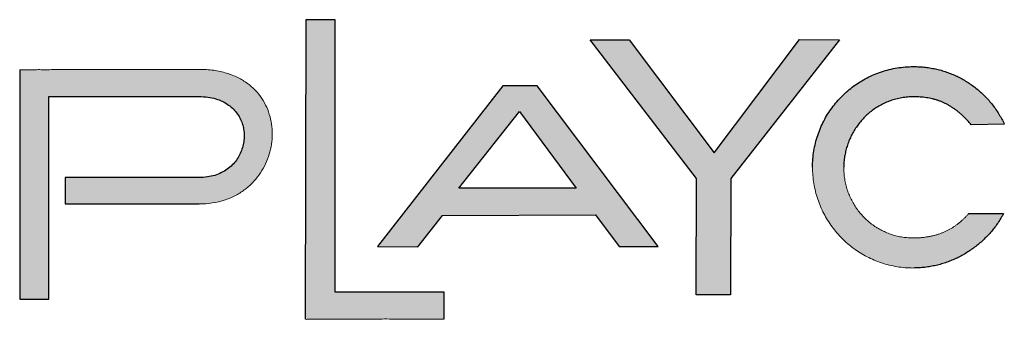
# Model space of a CAD drawing. Extents: x 0 to 220, y -4 to 280.
# Drawn here: x 47 to 62, y 235 to 240 of the extents above; entities that cross this region are included whole.
import ezdxf

# ---------------------------------------------------------------- set-up
doc = ezdxf.new("R2010")
doc.units = 0
doc.header["$LTSCALE"] = 10
doc.header["$MEASUREMENT"] = 0
doc.layers.add('4750-LOGO$0$CADdetails-7-VERYFINE', color=7, linetype='CONTINUOUS')
doc.layers.add('CADdetails-7-VERYFINE', color=7, linetype='CONTINUOUS')
doc.layers.add('4750-LOGO$0$Color-114', color=114, linetype='CONTINUOUS', lineweight=0)

# ---------------------------------------------------------------- blocks, each defined once
blk = doc.blocks.new('4750-LOGO')
at = {"layer": '4750-LOGO$0$CADdetails-7-VERYFINE', "true_color": 0x7999c7}
h = blk.add_hatch(color=153, dxfattribs=at)
h.set_gradient(color1=(121, 153, 199), color2=(121, 153, 199))
edge = h.paths.add_edge_path(flags=0)
edge.add_spline(control_points=[(53.476, 235.028), (53.421, 235.028), (53.312, 235.028), (53.149, 235.028), (52.989, 235.028), (52.832, 235.028), (52.679, 235.028), (52.532, 235.028), (52.39, 235.028), (52.254, 235.027), (52.125, 235.027), (52.004, 235.026), (51.891, 235.026), (51.787, 235.025), (51.693, 235.025), (51.609, 235.025), (51.536, 235.024), (51.475, 235.024), (51.426, 235.024), (51.39, 235.023), (51.369, 235.023), (51.359, 235.023), (51.356, 235.023)], knot_values=[0, 0, 0, 0, 0.164436, 0.326769, 0.486315, 0.642389, 0.794307, 0.941385, 1.082938, 1.218281, 1.346731, 1.467602, 1.58021, 1.683872, 1.777901, 1.861614, 1.934326, 1.995353, 2.044009, 2.079612, 2.101475, 2.108915, 2.108915, 2.108915, 2.108915], degree=3, periodic=0)
edge.add_line((51.356, 235.023), (51.366, 239.612))
edge.add_line((51.366, 239.612), (51.806, 239.612))
edge.add_line((51.806, 239.612), (51.806, 235.443))
edge.add_line((51.806, 235.443), (53.476, 235.443))
edge.add_line((53.476, 235.443), (53.476, 235.028))
at = {"layer": '4750-LOGO$0$CADdetails-7-VERYFINE', "true_color": 0xf58221}
h = blk.add_hatch(color=30, dxfattribs=at)
h.set_gradient(color1=(245, 130, 33), color2=(245, 130, 33))
h.paths.add_polyline_path([(59.528, 239.301), (57.867, 237.18), (57.862, 235.397), (57.334, 235.397), (57.339, 237.18), (55.715, 239.301), (56.312, 239.301), (57.61, 237.574), (58.915, 239.307)], flags=0)
at = {"layer": '4750-LOGO$0$CADdetails-7-VERYFINE', "true_color": 0x293991}
h = blk.add_hatch(color=177, dxfattribs=at)
h.set_gradient(color1=(41, 57, 145), color2=(41, 57, 145))
edge = h.paths.add_edge_path(flags=0)
edge.add_spline(control_points=[(62.041, 236.645), (62.028, 236.621), (62.001, 236.573), (61.956, 236.502), (61.907, 236.435), (61.855, 236.37), (61.8, 236.307), (61.741, 236.248), (61.679, 236.192), (61.614, 236.139), (61.546, 236.089), (61.476, 236.043), (61.403, 236), (61.328, 235.962), (61.25, 235.927), (61.171, 235.896), (61.089, 235.87), (61.006, 235.848), (60.922, 235.831), (60.836, 235.819), (60.748, 235.811), (60.69, 235.809), (60.66, 235.809)], knot_values=[0, 0, 0, 0, 0.082649, 0.165332, 0.248083, 0.330926, 0.413883, 0.496967, 0.580192, 0.663568, 0.747107, 0.830824, 0.914737, 0.99887, 1.083253, 1.167926, 1.25294, 1.338356, 1.424249, 1.510708, 1.597837, 1.685757, 1.685757, 1.685757, 1.685757], degree=3, periodic=0)
edge.add_spline(control_points=[(60.66, 235.809), (60.618, 235.809), (60.534, 235.813), (60.41, 235.828), (60.289, 235.852), (60.172, 235.886), (60.059, 235.929), (59.951, 235.98), (59.847, 236.039), (59.748, 236.106), (59.655, 236.179), (59.568, 236.26), (59.487, 236.347), (59.414, 236.44), (59.347, 236.539), (59.288, 236.642), (59.237, 236.751), (59.194, 236.864), (59.16, 236.981), (59.135, 237.102), (59.12, 237.226), (59.117, 237.31), (59.117, 237.352)], knot_values=[0, 0, 0, 0, 0.125994, 0.249999, 0.37238, 0.493458, 0.613509, 0.732769, 0.851437, 0.969688, 1.087671, 1.205522, 1.323369, 1.44134, 1.559571, 1.678213, 1.797439, 1.917451, 2.038485, 2.160817, 2.284771, 2.410712, 2.410712, 2.410712, 2.410712], degree=3, periodic=0)
edge.add_spline(control_points=[(59.117, 237.352), (59.117, 237.394), (59.12, 237.478), (59.135, 237.601), (59.16, 237.722), (59.194, 237.839), (59.237, 237.952), (59.288, 238.061), (59.347, 238.164), (59.414, 238.263), (59.487, 238.356), (59.568, 238.443), (59.655, 238.523), (59.748, 238.597), (59.847, 238.664), (59.951, 238.723), (60.059, 238.774), (60.172, 238.816), (60.289, 238.85), (60.41, 238.875), (60.534, 238.89), (60.618, 238.893), (60.66, 238.893)], knot_values=[0, 0, 0, 0, 0.125839, 0.249695, 0.371937, 0.492887, 0.612821, 0.731978, 0.850558, 0.968734, 1.086658, 1.204464, 1.322281, 1.440236, 1.558464, 1.677116, 1.796363, 1.916406, 2.037479, 2.159857, 2.283861, 2.409855, 2.409855, 2.409855, 2.409855], degree=3, periodic=0)
edge.add_spline(control_points=[(60.66, 238.893), (60.691, 238.893), (60.752, 238.891), (60.843, 238.884), (60.932, 238.871), (61.019, 238.853), (61.104, 238.83), (61.187, 238.803), (61.268, 238.772), (61.347, 238.736), (61.423, 238.695), (61.496, 238.651), (61.567, 238.603), (61.634, 238.55), (61.699, 238.495), (61.76, 238.435), (61.818, 238.372), (61.872, 238.306), (61.923, 238.237), (61.97, 238.165), (62.013, 238.09), (62.039, 238.038), (62.051, 238.012)], knot_values=[0, 0, 0, 0, 0.091762, 0.182284, 0.271715, 0.360195, 0.447853, 0.534809, 0.621175, 0.707056, 0.792547, 0.877739, 0.962716, 1.047559, 1.132345, 1.217147, 1.30204, 1.387097, 1.472392, 1.558001, 1.644006, 1.73049, 1.73049, 1.73049, 1.73049], degree=3, periodic=0)
edge.add_line((62.051, 238.012), (61.543, 238.003))
edge.add_spline(control_points=[(61.543, 238.003), (61.53, 238.019), (61.504, 238.05), (61.463, 238.094), (61.422, 238.134), (61.381, 238.172), (61.34, 238.206), (61.298, 238.238), (61.256, 238.267), (61.213, 238.293), (61.171, 238.317), (61.127, 238.338), (61.084, 238.357), (61.04, 238.373), (60.995, 238.387), (60.95, 238.399), (60.905, 238.409), (60.859, 238.417), (60.812, 238.423), (60.765, 238.427), (60.717, 238.43), (60.685, 238.43), (60.669, 238.43)], knot_values=[0, 0, 0, 0, 0.061611, 0.120972, 0.178255, 0.233634, 0.287287, 0.339398, 0.390149, 0.439728, 0.488318, 0.536102, 0.583258, 0.62996, 0.676373, 0.722653, 0.768947, 0.815389, 0.862104, 0.909204, 0.956788, 1.004944, 1.004944, 1.004944, 1.004944], degree=3, periodic=0)
edge.add_spline(control_points=[(60.669, 238.43), (60.637, 238.43), (60.574, 238.427), (60.482, 238.416), (60.394, 238.397), (60.309, 238.371), (60.228, 238.339), (60.152, 238.301), (60.079, 238.257), (60.011, 238.207), (59.948, 238.153), (59.889, 238.095), (59.835, 238.032), (59.786, 237.966), (59.742, 237.896), (59.704, 237.824), (59.671, 237.749), (59.644, 237.672), (59.622, 237.594), (59.607, 237.514), (59.597, 237.433), (59.595, 237.379), (59.595, 237.352)], knot_values=[0, 0, 0, 0, 0.09484, 0.18691, 0.276665, 0.364518, 0.450833, 0.535927, 0.620069, 0.703477, 0.786328, 0.868755, 0.950857, 1.032704, 1.11434, 1.195791, 1.277075, 1.358203, 1.439188, 1.520054, 1.600839, 1.681604, 1.681604, 1.681604, 1.681604], degree=3, periodic=0)
edge.add_spline(control_points=[(59.595, 237.352), (59.595, 237.321), (59.597, 237.261), (59.608, 237.172), (59.625, 237.086), (59.649, 237.002), (59.679, 236.922), (59.715, 236.845), (59.757, 236.772), (59.803, 236.703), (59.855, 236.637), (59.912, 236.577), (59.972, 236.521), (60.037, 236.469), (60.106, 236.423), (60.178, 236.383), (60.254, 236.348), (60.332, 236.319), (60.413, 236.296), (60.497, 236.28), (60.582, 236.27), (60.64, 236.269), (60.669, 236.269)], knot_values=[0, 0, 0, 0, 0.090693, 0.179613, 0.267036, 0.353208, 0.438347, 0.522643, 0.606261, 0.689346, 0.772024, 0.854413, 0.936619, 1.018749, 1.100909, 1.183216, 1.265799, 1.348802, 1.432392, 1.516764, 1.602137, 1.688765, 1.688765, 1.688765, 1.688765], degree=3, periodic=0)
edge.add_spline(control_points=[(60.669, 236.269), (60.688, 236.269), (60.725, 236.27), (60.78, 236.274), (60.834, 236.28), (60.885, 236.287), (60.935, 236.297), (60.983, 236.308), (61.029, 236.321), (61.074, 236.336), (61.117, 236.353), (61.159, 236.372), (61.199, 236.392), (61.238, 236.414), (61.276, 236.438), (61.313, 236.463), (61.348, 236.49), (61.382, 236.518), (61.415, 236.548), (61.448, 236.579), (61.479, 236.612), (61.499, 236.635), (61.509, 236.646)], knot_values=[0, 0, 0, 0, 0.056769, 0.111699, 0.164931, 0.216604, 0.266865, 0.31586, 0.363738, 0.410648, 0.456738, 0.502156, 0.547046, 0.591546, 0.635792, 0.679912, 0.724026, 0.768245, 0.812675, 0.857411, 0.902537, 0.948131, 0.948131, 0.948131, 0.948131], degree=3, periodic=0)
edge.add_line((61.509, 236.646), (62.041, 236.645))
at = {"layer": '4750-LOGO$0$CADdetails-7-VERYFINE', "linetype": 'Continuous', "true_color": 0xee1c25}
h = blk.add_hatch(color=240, dxfattribs=at)
h.set_gradient(color1=(238, 28, 37), color2=(238, 28, 37))
h.paths.add_polyline_path([(56.157, 236.139), (56.753, 236.139), (54.904, 238.601), (54.376, 238.601), (52.462, 236.14), (53.075, 236.134), (53.453, 236.613), (55.796, 236.621)], flags=0)
h.paths.add_polyline_path([(53.703, 237.031), (54.633, 238.206), (55.499, 237.032)], flags=0)
at = {"layer": '4750-LOGO$0$Color-114', "linetype": 'Continuous', "lineweight": 0}
h = blk.add_hatch(color=256, dxfattribs=at)
h.set_gradient(color1=(0, 166, 81), color2=(0, 166, 81))
edge = h.paths.add_edge_path(flags=0)
edge.add_line((46.985, 238.844), (46.985, 235.333))
edge.add_line((46.985, 235.333), (47.431, 235.333))
edge.add_line((47.431, 235.333), (47.431, 238.434))
edge.add_line((47.431, 238.434), (49.729, 238.434))
edge.add_spline(control_points=[(49.729, 238.434), (49.775, 238.434), (49.861, 238.429), (49.983, 238.404), (50.09, 238.363), (50.182, 238.309), (50.258, 238.243), (50.32, 238.168), (50.367, 238.086), (50.399, 237.998), (50.417, 237.907), (50.422, 237.814), (50.412, 237.721), (50.389, 237.629), (50.352, 237.542), (50.301, 237.46), (50.238, 237.385), (50.161, 237.32), (50.071, 237.266), (49.968, 237.225), (49.853, 237.199), (49.771, 237.194), (49.729, 237.194)], knot_values=[0, 0, 0, 0, 0.135409, 0.258024, 0.370416, 0.475053, 0.574183, 0.669722, 0.763182, 0.855655, 0.947859, 1.040223, 1.132986, 1.226316, 1.320414, 1.415623, 1.512528, 1.612031, 1.715405, 1.824296, 1.940682, 2.066793, 2.066793, 2.066793, 2.066793], degree=3, periodic=0)
edge.add_line((49.729, 237.194), (47.68, 237.194))
edge.add_line((47.68, 237.194), (47.68, 236.79))
edge.add_line((47.68, 236.79), (49.731, 236.79))
edge.add_spline(control_points=[(49.731, 236.79), (49.798, 236.79), (49.928, 236.799), (50.113, 236.842), (50.278, 236.91), (50.423, 236.999), (50.547, 237.108), (50.651, 237.232), (50.733, 237.368), (50.795, 237.514), (50.834, 237.665), (50.852, 237.82), (50.847, 237.974), (50.819, 238.126), (50.768, 238.272), (50.694, 238.409), (50.595, 238.533), (50.471, 238.642), (50.322, 238.732), (50.147, 238.8), (49.948, 238.842), (49.805, 238.851), (49.731, 238.851)], knot_values=[0, 0, 0, 0, 0.200965, 0.387459, 0.563157, 0.731225, 0.894189, 1.053894, 1.211548, 1.36783, 1.523042, 1.67728, 1.830622, 1.983308, 2.135935, 2.289642, 2.446254, 2.608369, 2.779323, 2.963048, 3.163855, 3.386213, 3.386213, 3.386213, 3.386213], degree=3, periodic=0)
edge.add_spline(control_points=[(49.731, 238.851), (49.644, 238.851), (49.475, 238.851), (49.226, 238.85), (48.99, 238.85), (48.767, 238.85), (48.556, 238.85), (48.358, 238.849), (48.173, 238.849), (48.001, 238.848), (47.842, 238.848), (47.696, 238.847), (47.563, 238.847), (47.444, 238.846), (47.338, 238.846), (47.247, 238.846), (47.168, 238.845), (47.104, 238.845), (47.054, 238.845), (47.018, 238.844), (46.997, 238.844), (46.987, 238.844), (46.985, 238.844)], knot_values=[0, 0, 0, 0, 0.259216, 0.506243, 0.740961, 0.96325, 1.172992, 1.370068, 1.554357, 1.72574, 1.884099, 2.029314, 2.161265, 2.279834, 2.3849, 2.476345, 2.554048, 2.617892, 2.667756, 2.703521, 2.725067, 2.732276, 2.732276, 2.732276, 2.732276], degree=3, periodic=0)
at = {"layer": '4750-LOGO$0$CADdetails-7-VERYFINE', "color": 177, "true_color": 0x293991}
for p, q in [((62.051, 238.012), (61.543, 238.003)), ((61.509, 236.646), (62.041, 236.645))]:
    blk.add_line(p, q, dxfattribs=at)
at = {"layer": '4750-LOGO$0$CADdetails-7-VERYFINE', "color": 153, "true_color": 0x7999c7}
blk.add_lwpolyline([(51.356, 235.023), (51.366, 239.612), (51.806, 239.612), (51.806, 235.443), (53.476, 235.443), (53.476, 235.028)], dxfattribs=at)
at = {"layer": '4750-LOGO$0$CADdetails-7-VERYFINE', "color": 30, "true_color": 0xf58221}
blk.add_lwpolyline([(59.528, 239.301), (57.867, 237.18), (57.862, 235.397), (57.334, 235.397), (57.339, 237.18), (55.715, 239.301), (56.312, 239.301), (57.61, 237.574), (58.915, 239.307)], close=True, dxfattribs=at)
at = {"layer": '4750-LOGO$0$CADdetails-7-VERYFINE', "color": 114, "true_color": 0x00a651}
for points in [[(46.985, 238.844), (46.985, 235.333), (47.431, 235.333), (47.431, 238.434), (49.729, 238.434)], [(49.729, 237.194), (47.68, 237.194), (47.68, 236.79), (49.731, 236.79)]]:
    blk.add_lwpolyline(points, dxfattribs=at)
at = {"layer": '4750-LOGO$0$CADdetails-7-VERYFINE', "color": 240, "linetype": 'Continuous', "true_color": 0xee1c25}
for points in [[(56.157, 236.139), (56.753, 236.139), (54.904, 238.601), (54.376, 238.601), (52.462, 236.14), (53.075, 236.134), (53.453, 236.613), (55.796, 236.621)], [(53.703, 237.031), (54.633, 238.206), (55.499, 237.032)]]:
    blk.add_lwpolyline(points, close=True, dxfattribs=at)
at = {"layer": '4750-LOGO$0$CADdetails-7-VERYFINE', "color": 177, "true_color": 0x293991}
for points, start_tangent, end_tangent in [([(59.117, 237.352), (59.122, 237.478), (59.137, 237.602), (59.162, 237.722), (59.196, 237.839), (59.238, 237.952), (59.289, 238.06), (59.348, 238.164), (59.415, 238.262), (59.489, 238.355), (59.569, 238.442), (59.656, 238.522), (59.749, 238.596), (59.847, 238.662), (59.951, 238.721), (60.06, 238.772), (60.172, 238.815), (60.289, 238.848), (60.41, 238.873), (60.534, 238.888), (60.66, 238.893)], (0, 0.03937), (0.03937, 0)), ([(60.66, 238.893), (60.752, 238.891), (60.843, 238.883), (60.932, 238.87), (61.019, 238.852), (61.104, 238.83), (61.187, 238.802), (61.268, 238.771), (61.347, 238.735), (61.423, 238.694), (61.496, 238.65), (61.566, 238.602), (61.634, 238.55), (61.698, 238.494), (61.759, 238.435), (61.817, 238.372), (61.872, 238.306), (61.922, 238.237), (61.969, 238.165), (62.012, 238.09), (62.051, 238.012)], (0.03937, 0), (0.01664, -0.035681)), ([(60.669, 238.43), (60.573, 238.426), (60.482, 238.414), (60.393, 238.396), (60.309, 238.37), (60.228, 238.338), (60.152, 238.299), (60.08, 238.256), (60.012, 238.206), (59.948, 238.152), (59.89, 238.094), (59.836, 238.031), (59.787, 237.965), (59.743, 237.896), (59.705, 237.823), (59.672, 237.749), (59.645, 237.672), (59.623, 237.593), (59.608, 237.514), (59.598, 237.433), (59.595, 237.352)], (-0.03937, 0), (0, -0.03937)), ([(61.543, 238.003), (61.503, 238.05), (61.462, 238.094), (61.422, 238.134), (61.38, 238.172), (61.339, 238.206), (61.297, 238.238), (61.255, 238.267), (61.213, 238.293), (61.17, 238.317), (61.127, 238.338), (61.084, 238.357), (61.04, 238.373), (60.995, 238.387), (60.95, 238.399), (60.905, 238.409), (60.859, 238.417), (60.812, 238.423), (60.765, 238.427), (60.717, 238.429), (60.669, 238.43)], (-0.025149, 0.030291), (-0.03937, 0)), ([(62.041, 236.645), (62, 236.573), (61.955, 236.503), (61.907, 236.435), (61.855, 236.37), (61.799, 236.308), (61.741, 236.249), (61.679, 236.192), (61.614, 236.139), (61.546, 236.09), (61.476, 236.044), (61.403, 236.001), (61.328, 235.962), (61.25, 235.928), (61.171, 235.897), (61.089, 235.871), (61.006, 235.849), (60.922, 235.832), (60.836, 235.819), (60.749, 235.812), (60.66, 235.809)], (-0.018349, -0.034833), (-0.03937, 0))]:
    blk.add_spline(points, degree=3, dxfattribs=dict(at, start_tangent=start_tangent, end_tangent=end_tangent))
at = {"layer": '4750-LOGO$0$CADdetails-7-VERYFINE', "color": 114, "true_color": 0x00a651, "start_tangent": (0.03937, 0), "end_tangent": (-0.03937, 0)}
blk.add_spline([(49.729, 238.434), (49.865, 238.425), (49.986, 238.4), (50.091, 238.359), (50.181, 238.305), (50.257, 238.24), (50.318, 238.166), (50.365, 238.085), (50.397, 237.998), (50.415, 237.907), (50.419, 237.814), (50.41, 237.721), (50.386, 237.63), (50.35, 237.543), (50.3, 237.462), (50.237, 237.387), (50.16, 237.323), (50.071, 237.269), (49.97, 237.228), (49.856, 237.203), (49.729, 237.194)], degree=3, dxfattribs=at)
at = {"layer": '4750-LOGO$0$Color-114', "linetype": 'Continuous', "lineweight": 0}
for points, start_tangent in [([(49.731, 238.851), (49.47, 238.851), (49.222, 238.85), (48.986, 238.85), (48.763, 238.85), (48.552, 238.85), (48.354, 238.849), (48.169, 238.849), (47.996, 238.848), (47.837, 238.848), (47.691, 238.847), (47.559, 238.847), (47.439, 238.846), (47.334, 238.846), (47.242, 238.846), (47.164, 238.845), (47.1, 238.845), (47.05, 238.845), (47.014, 238.844), (46.992, 238.844), (46.985, 238.844)], (-0.03937, 0)), ([(53.476, 235.028), (53.311, 235.028), (53.148, 235.028), (52.987, 235.028), (52.83, 235.028), (52.678, 235.028), (52.53, 235.028), (52.388, 235.027), (52.252, 235.027), (52.123, 235.027), (52.001, 235.026), (51.888, 235.026), (51.784, 235.025), (51.689, 235.025), (51.605, 235.025), (51.532, 235.024), (51.471, 235.024), (51.422, 235.024), (51.386, 235.023), (51.364, 235.023), (51.356, 235.023)], (-0.03937, 0.000063))]:
    blk.add_spline(points, degree=3, dxfattribs=dict(at, start_tangent=start_tangent))
at = {"layer": '4750-LOGO$0$Color-114', "linetype": 'Continuous', "lineweight": 0, "start_tangent": (0.03937, 0), "end_tangent": (-0.03937, 0)}
blk.add_spline([(49.731, 236.79), (49.932, 236.805), (50.115, 236.847), (50.278, 236.915), (50.422, 237.004), (50.545, 237.112), (50.648, 237.235), (50.73, 237.37), (50.791, 237.515), (50.831, 237.666), (50.848, 237.82), (50.843, 237.974), (50.815, 238.125), (50.765, 238.27), (50.69, 238.405), (50.592, 238.529), (50.47, 238.636), (50.323, 238.725), (50.151, 238.793), (49.954, 238.836), (49.731, 238.851)], degree=3, dxfattribs=at)
at = {"layer": '4750-LOGO$0$Color-114', "color": 177, "true_color": 0x293991}
for points, start_tangent, end_tangent in [([(60.66, 235.809), (60.534, 235.814), (60.41, 235.829), (60.289, 235.854), (60.172, 235.888), (60.06, 235.931), (59.951, 235.981), (59.847, 236.04), (59.749, 236.107), (59.656, 236.181), (59.569, 236.261), (59.489, 236.348), (59.415, 236.441), (59.348, 236.539), (59.289, 236.643), (59.238, 236.751), (59.196, 236.864), (59.162, 236.981), (59.137, 237.102), (59.122, 237.225), (59.117, 237.352)], (-0.03937, 0), (0, 0.03937)), ([(59.595, 237.352), (59.599, 237.261), (59.609, 237.172), (59.627, 237.086), (59.65, 237.003), (59.68, 236.922), (59.716, 236.846), (59.758, 236.772), (59.804, 236.703), (59.856, 236.638), (59.912, 236.577), (59.973, 236.521), (60.038, 236.47), (60.106, 236.424), (60.179, 236.384), (60.254, 236.349), (60.332, 236.32), (60.413, 236.297), (60.496, 236.281), (60.582, 236.272), (60.669, 236.269)], (0, -0.03937), (0.039367, 0.000477)), ([(60.669, 236.269), (60.726, 236.271), (60.781, 236.274), (60.834, 236.28), (60.885, 236.288), (60.935, 236.297), (60.983, 236.309), (61.029, 236.322), (61.074, 236.337), (61.117, 236.354), (61.159, 236.372), (61.199, 236.392), (61.238, 236.414), (61.276, 236.438), (61.312, 236.463), (61.348, 236.49), (61.382, 236.518), (61.415, 236.548), (61.447, 236.579), (61.479, 236.612), (61.509, 236.646)], (0.039368, 0.000433), (0.02567, 0.02985))]:
    blk.add_spline(points, degree=3, dxfattribs=dict(at, start_tangent=start_tangent, end_tangent=end_tangent))

msp = doc.modelspace()

# ---------------------------------------------------------------- block references
at = {"layer": 'CADdetails-7-VERYFINE'}
msp.add_blockref('4750-LOGO', (0, 0), dxfattribs=at)

doc.saveas('drawing.dxf')
